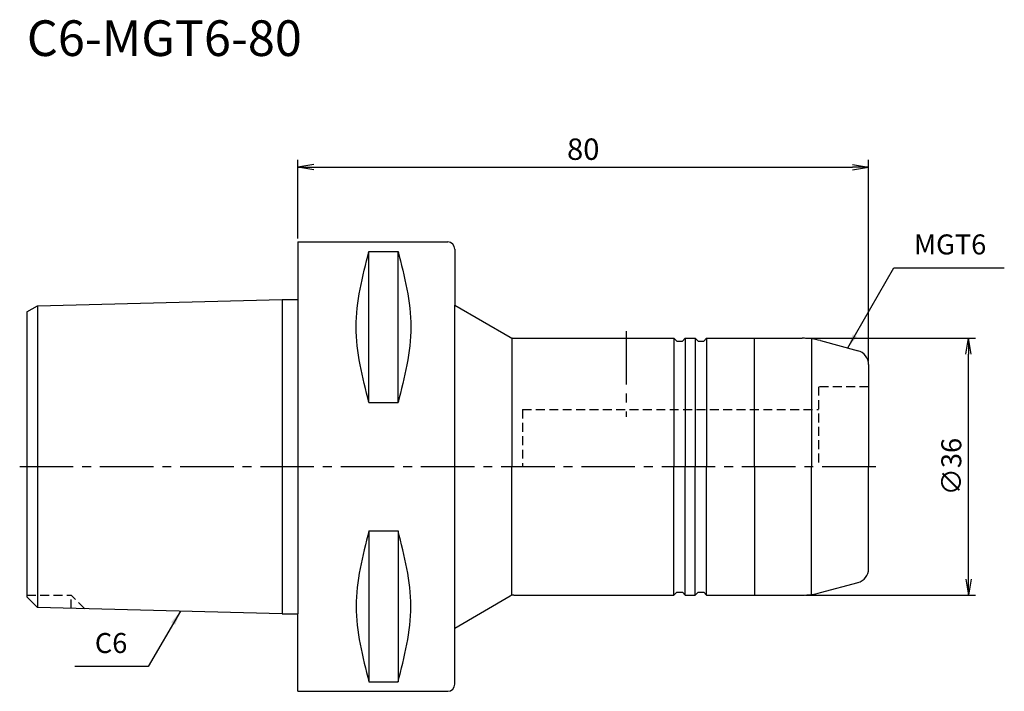
# Model space of a CAD drawing. Extents: x -39 to 99, y -31 to 63.
import ezdxf
from ezdxf.enums import TextEntityAlignment as Align

# ---------------------------------------------------------------- set-up
doc = ezdxf.new("R2010")
doc.units = 0
doc.header["$LTSCALE"] = 10
doc.header["$PDMODE"] = 1
doc.header["$PDSIZE"] = -5
doc.linetypes.add('CENTER2', pattern=[1.125, 0.75, -0.125, 0.125, -0.125])
doc.linetypes.add('HIDDEN2', pattern=[0.1875, 0.125, -0.0625])
doc.layers.get('0').update_dxf_attribs({"linetype": 'CONTINUOUS'})
doc.layers.get('DEFPOINTS').update_dxf_attribs({"linetype": 'CONTINUOUS'})
for name, color, linetype in [('240', 4, 'CONTINUOUS'), ('241', 211, 'CONTINUOUS'), ('242', 3, 'CONTINUOUS'), ('245', 2, 'CENTER2'), ('250', 3, 'CONTINUOUS'), ('251', 40, 'CONTINUOUS'), ('AM_7', 2, 'CENTER2')]:
    doc.layers.add(name, color=color, linetype=linetype)
doc.styles.get("Standard").update_dxf_attribs({"font": 'romans.shx', "bigfont": 'BIGFONT.SHX'})
doc.styles.add('YOKO', font='romans.shx', dxfattribs={"bigfont": 'extfont.shx'})
doc.dimstyles.new('BIGT', dxfattribs={"dimtxt": 2.8, "dimasz": 2.23, "dimexe": 1, "dimexo": 0.5, "dimgap": 1, "dimtad": 3, "dimdec": 3, "dimtxsty": 'STANDARD', "dimblk1": 'OPEN', "dimblk2": 'OPEN', "dimsah": 1, "dimcen": 0, "dimclrd": 256, "dimclre": 256, "dimclrt": 40, "dimazin": 3, "dimtfac": 1, "dimtdec": 3, "dimtix": 1, "dimtmove": 0, "dimatfit": 3, "dimtolj": 1})
doc.dimstyles.new('BIGT$0', dxfattribs={"dimtxt": 3, "dimasz": 2.23, "dimexe": 1, "dimexo": 0.5, "dimgap": 1, "dimtad": 3, "dimdec": 3, "dimtxsty": 'STANDARD', "dimblk": 'OPEN', "dimcen": 0, "dimclrd": 3, "dimclre": 3, "dimclrt": 40, "dimazin": 3, "dimtp": 0.1, "dimtm": 0.1, "dimtfac": 0.71, "dimtdec": 3, "dimtmove": 0, "dimatfit": 3, "dimtolj": 1})

# ---------------------------------------------------------------- blocks, each defined once
blk = doc.blocks.new('_OPEN')
at = {"color": 0, "linetype": 'BYBLOCK'}
for p, q in [((-1, 0.167), (0, 0)), ((-1, -0.167), (0, 0)), ((0, 0), (-1, 0))]:
    blk.add_line(p, q, dxfattribs=at)
blk = doc.blocks.new('*D3')
at = {"layer": '250', "linetype": 'CONTINUOUS'}
for p, q in [((71.18, 18), (95, 18)), ((94, -15.77), (94, 15.77)), ((71.18, -18), (95, -18))]:
    blk.add_line(p, q, dxfattribs=at)
at = {"layer": 'DEFPOINTS', "color": 0, "linetype": 'CONTINUOUS'}
for p in [(70.68, 18), (94, 18), (70.68, -18)]:
    blk.add_point(p, dxfattribs=at)
at = {"layer": '250', "linetype": 'CONTINUOUS', "xscale": 2.23, "yscale": 2.23, "zscale": 2.23}
for p, rotation in [((94, 18), 90), ((94, -18), 270)]:
    blk.add_blockref('_OPEN', p, dxfattribs=dict(at, rotation=rotation))
at = {"layer": '250', "color": 40, "linetype": 'CONTINUOUS', "insert": (91.6, 0), "char_height": 2.8, "attachment_point": 5, "rotation": 90}
blk.add_mtext('\\A1;{\\H2.8;∅}36', dxfattribs=at)
blk = doc.blocks.new('*D4')
at = {"layer": '250', "color": 3, "linetype": 'CONTINUOUS'}
for p, q in [((0, 31.99), (0, 43)), ((80, 14.82), (80, 43)), ((2.23, 42), (77.77, 42))]:
    blk.add_line(p, q, dxfattribs=at)
at = {"layer": 'DEFPOINTS', "color": 0, "linetype": 'CONTINUOUS'}
for p in [(80, 42), (0, 31.49), (80, 14.32)]:
    blk.add_point(p, dxfattribs=at)
at = {"layer": '250', "color": 3, "linetype": 'CONTINUOUS', "xscale": 2.23, "yscale": 2.23, "zscale": 2.23, "rotation": 180}
blk.add_blockref('_OPEN', (0, 42), dxfattribs=at)
at = {"layer": '250', "color": 3, "linetype": 'CONTINUOUS', "xscale": 2.23, "yscale": 2.23, "zscale": 2.23}
blk.add_blockref('_OPEN', (80, 42), dxfattribs=at)
at = {"layer": '250', "color": 40, "linetype": 'CONTINUOUS', "insert": (40, 44.5), "char_height": 3, "attachment_point": 5}
blk.add_mtext('\\A1;80', dxfattribs=at)
blk = doc.blocks.new('1')
at = {"layer": '240', "linetype": 'CONTINUOUS'}
for p, q in [((0, 31.49), (0, 23.42)), ((0, 31.49), (21, 31.49)), ((22, 30.49), (22, 22.62)), ((-38, 21.7), (-36.5, 22.56)), ((-36.5, 22.56), (-2.2, 23.42)), ((-38, 21.7), (-38, 0)), ((-38, 0), (-38, -18.26)), ((-36.5, -19.76), (-38, -18.26)), ((-2.2, -20.62), (-36.5, -19.76)), ((22, -30.49), (22, -22.62)), ((0, -31.49), (21, -31.49))]:
    blk.add_line(p, q, dxfattribs=at)
at = {"layer": '240'}
for p, q in [((-2.2, 23.42), (0, 23.42)), ((22, 22.62), (29.77, 18.13)), ((30.27, 18), (52.7, 18)), ((52.7, 18), (53.1, 17.6)), ((54.3, 18), (53.9, 17.6)), ((54.3, 18), (55.7, 18)), ((55.7, 18), (56.1, 17.6)), ((57.3, 18), (56.9, 17.6)), ((57.3, 18), (70.68, 18)), ((53.1, 17.6), (53.9, 17.6)), ((56.1, 17.6), (56.9, 17.6)), ((73.27, 17.66), (78.52, 16.25)), ((80, 14.32), (80, 0)), ((80, -14.32), (80, 0)), ((73.27, -17.66), (78.52, -16.25)), ((52.7, -18), (53.1, -17.6)), ((53.1, -17.6), (53.9, -17.6)), ((54.3, -18), (53.9, -17.6)), ((55.7, -18), (56.1, -17.6)), ((56.1, -17.6), (56.9, -17.6)), ((57.3, -18), (56.9, -17.6)), ((22, -22.62), (29.77, -18.13)), ((30.27, -18), (52.7, -18)), ((54.3, -18), (55.7, -18)), ((57.3, -18), (70.68, -18)), ((-2.2, -20.62), (0, -20.62)), ((0, -31.49), (0, -20.62))]:
    blk.add_line(p, q, dxfattribs=at)
at = {"layer": '240', "linetype": 'CONTINUOUS'}
for centre, start, end in [((21, 30.49), 0, 90), ((21, -30.49), 270, 0)]:
    blk.add_arc(centre, 1, start, end, dxfattribs=at)
at = {"layer": '240'}
for centre, radius, start, end in [((30.27, 19), 1, 240, 270), ((70.68, 8), 10, 75, 90), ((78, 14.32), 2, 0, 75), ((78, -14.32), 2, 285, 0), ((70.68, -8), 10, 270, 285), ((30.27, -19), 1, 90, 120)]:
    blk.add_arc(centre, radius, start, end, dxfattribs=at)
at = {"layer": '241', "linetype": 'CONTINUOUS'}
for p, q in [((9.95, 8.99), (9.95, 30.18)), ((9.95, 30.18), (14.05, 30.18)), ((14.05, 8.99), (14.05, 30.18)), ((-36.5, 22.56), (-36.5, 0)), ((22, 0), (22, 22.62)), ((9.95, 8.99), (14.05, 8.99)), ((-36.5, 0), (-36.5, -19.76)), ((22, -22.62), (22, 0)), ((9.95, -8.99), (9.95, -30.18)), ((9.95, -8.99), (14.05, -8.99)), ((14.05, -8.99), (14.05, -30.18)), ((9.95, -30.18), (14.05, -30.18))]:
    blk.add_line(p, q, dxfattribs=at)
at = {"layer": '241'}
for p, q in [((-2.2, 23.42), (-2.2, 0)), ((0, 23.42), (0, 0)), ((30, 18), (30, 0)), ((52.7, 18), (52.7, 0)), ((54.3, 18), (54.3, 0)), ((55.7, 18), (55.7, 0)), ((57.3, 18), (57.3, 0)), ((64, 0), (64, 18)), ((72, 17.91), (72, 0)), ((-2.2, 0), (-2.2, -20.62)), ((0, 0), (0, -20.62)), ((30, -18), (30, 0)), ((52.7, -18), (52.7, 0)), ((54.3, -18), (54.3, 0)), ((55.7, -18), (55.7, 0)), ((57.3, -18), (57.3, 0)), ((64, 0), (64, -18)), ((72, -17.91), (72, 0))]:
    blk.add_line(p, q, dxfattribs=at)
at = {"layer": '241', "linetype": 'HIDDEN2'}
for p, q in [((73, 11.2), (73, 0)), ((80, 11.2), (73, 11.2)), ((31.5, 8), (73, 8)), ((31.5, 8), (31.5, 0))]:
    blk.add_line(p, q, dxfattribs=at)
at = {"layer": '241', "linetype": 'CONTINUOUS'}
for points in [[(9.95, 8.99), (9.06, 12.52), (7.27, 19.59), (9.06, 26.65), (9.95, 30.18)], [(14.05, 30.18), (14.94, 26.65), (16.73, 19.59), (14.94, 12.52), (14.05, 8.99)], [(9.95, -8.99), (9.06, -12.52), (7.27, -19.59), (9.06, -26.65), (9.95, -30.18)], [(14.05, -30.18), (14.94, -26.65), (16.73, -19.59), (14.94, -12.52), (14.05, -8.99)]]:
    blk.add_open_spline(points, degree=3, dxfattribs=at)
at = {"layer": '242', "linetype": 'HIDDEN2'}
for p in [(-38, -18), (-29.87, -19.93), (-31.8, -19.88)]:
    blk.add_line(p, (-31.8, -18), dxfattribs=at)
at = {"layer": '245', "linetype": 'CENTER2'}
blk.add_line((-39, 0), (81, 0), dxfattribs=at)
at = {"layer": 'AM_7'}
blk.add_line((46, 19), (46, 7), dxfattribs=at)

msp = doc.modelspace()

# ---------------------------------------------------------------- linework, layer by layer
at = {"layer": '250', "linetype": 'CONTINUOUS'}
for p, q in [((83.5619, 27.8742), (99.0286, 27.8742)), ((-21, -28), (-31.2667, -28))]:
    msp.add_line(p, q, dxfattribs=at)

# ---------------------------------------------------------------- block references
at = {"layer": '245'}
msp.add_blockref('1', (0, 0), dxfattribs=at)

# ---------------------------------------------------------------- texts
at = {"layer": '241', "style": 'YOKO'}
msp.add_text('C6-MGT6-80', height=5, dxfattribs=at).set_placement((-38, 56), align=Align.BOTTOM_LEFT)
at = {"layer": '250', "color": 40, "linetype": 'CONTINUOUS', "insert": (86.3619, 28.8742), "char_height": 2.8, "attachment_point": 7, "style": 'YOKO'}
msp.add_mtext('MGT6', dxfattribs=at)
at = {"layer": '251', "linetype": 'CONTINUOUS', "insert": (-28.4667, -27), "char_height": 2.8, "attachment_point": 7, "style": 'YOKO'}
msp.add_mtext('C6', dxfattribs=at)

# ---------------------------------------------------------------- dimensions: what is measured, and where the dimension line sits
at = {"layer": '250', "linetype": 'CONTINUOUS'}
dim = msp.add_linear_dim(base=(80, 42), p1=(0, 31.4925), p2=(80, 14.3218), dimstyle='BIGT$0', dxfattribs=at)
dim.commit()
dim.dimension.update_dxf_attribs({"geometry": '*D4', "text_midpoint": (40, 44.5)})
dim = msp.add_linear_dim(base=(94, 18), p1=(70.6835, -18), p2=(70.6835, 18), angle=90, text='{\\H2.8;∅}<>', dimstyle='BIGT', dxfattribs=at)
dim.commit()
dim.dimension.update_dxf_attribs({"geometry": '*D3', "text_midpoint": (91.6, 0)})

# ---------------------------------------------------------------- leaders
for points, override in [([(77.0758, 16.6399), (83.5619, 27.8742)], {"dimtxt": 4, "dimasz": 2, "dimexe": 2, "dimexo": 2, "dimadec": 3, "dimazin": 2, "dimlwd": -1, "dimlwe": -1}), ([(-16.4754, -20.2631), (-21, -28)], {"dimtxt": 4, "dimasz": 2, "dimexe": 2, "dimexo": 2})]:
    msp.add_leader(points, dimstyle='BIGT', override=override, dxfattribs=at)

doc.saveas('drawing.dxf')
